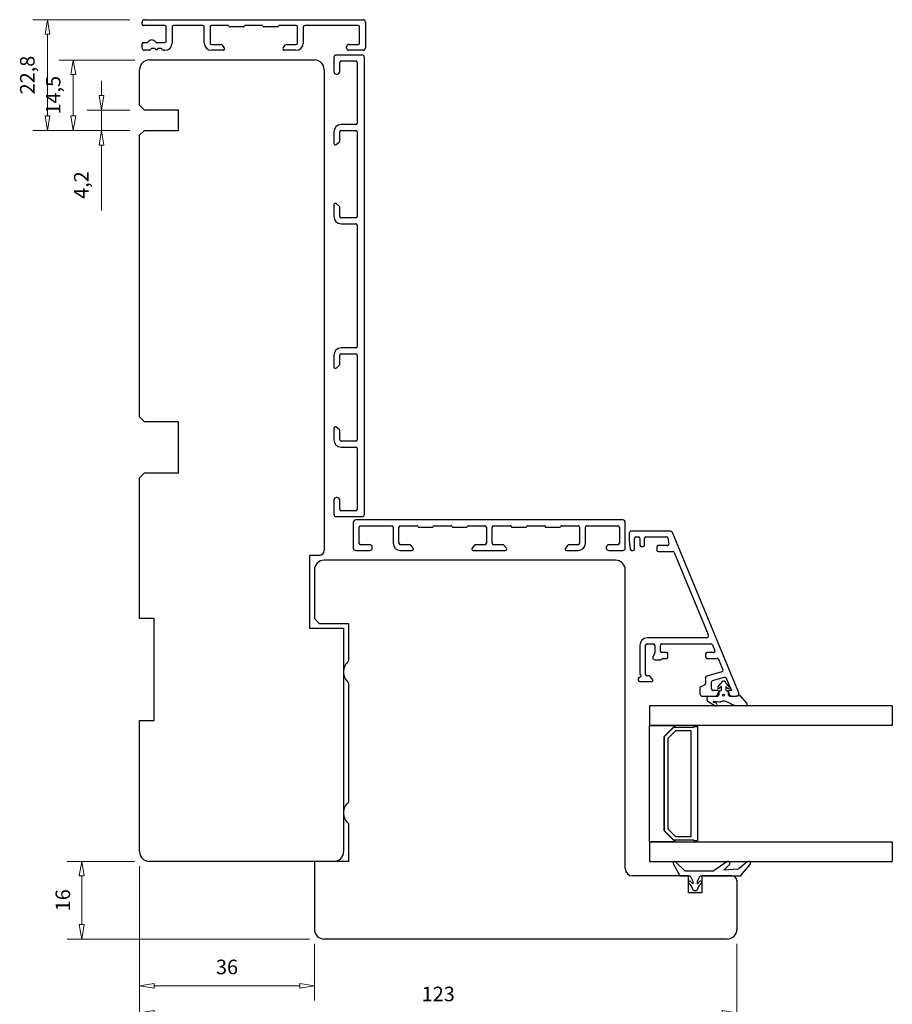
# Model space of a CAD drawing. Units: millimetres. Extents: x -200 to 488, y -265 to 294.
# Drawn here: x 61 to 241, y -78 to 125 of the extents above; entities that cross this region are included whole.
import ezdxf

# ---------------------------------------------------------------- set-up
doc = ezdxf.new("R2010")
doc.units = ezdxf.units.MM
doc.layers.add('Dimensjon', color=1, linetype='Continuous', lineweight=13)
doc.dimstyles.new('Product', dxfattribs={"dimscale": 2, "dimtxt": 1.5, "dimasz": 1.5, "dimexe": 1.5, "dimexo": 1.5, "dimgap": 1, "dimtad": 1, "dimtxsty": 'Standard', "dimblk": 'CLOSEDBLANK', "dimcen": 1.5, "dimclrd": 256, "dimclre": 256, "dimclrt": 3, "dimadec": 1, "dimazin": 0, "dimtfac": 1, "dimtmove": 0, "dimatfit": 3, "dimfxl": 1, "dimlwd": -1, "dimlwe": -1, "dimarcsym": 0})

# ---------------------------------------------------------------- blocks, each defined once
blk = doc.blocks.new('_ClosedBlank')
at = {"color": 0, "linetype": 'ByBlock', "lineweight": -2}
for p, q in [((-1, 0.167), (0, 0)), ((-1, 0.167), (-1, -0.167)), ((0, 0), (-1, -0.167))]:
    blk.add_line(p, q, dxfattribs=at)
blk = doc.blocks.new('*D46')
at = {"layer": 'Defpoints', "color": 0, "transparency": 16777216}
for p in [(87.15, 106.23), (78.29, 102.03), (87.15, 102.03)]:
    blk.add_point(p, dxfattribs=at)
at = {"layer": 'Dimensjon', "transparency": 16777216}
for p, q in [((78.29, 109.23), (78.29, 112.23)), ((84.15, 106.23), (75.29, 106.23)), ((78.29, 106.23), (78.29, 102.03)), ((84.15, 102.03), (75.29, 102.03)), ((78.29, 99.03), (78.29, 85.53))]:
    blk.add_line(p, q, dxfattribs=at)
at = {"layer": 'Dimensjon', "transparency": 16777216, "xscale": 3, "yscale": 3, "zscale": 3}
for p, rotation in [((78.29, 106.23), 270), ((78.29, 102.03), 90)]:
    blk.add_blockref('_ClosedBlank', p, dxfattribs=dict(at, rotation=rotation))
at = {"layer": 'Dimensjon', "color": 3, "transparency": 16777216, "insert": (74.54, 90.78), "char_height": 3, "attachment_point": 5, "rotation": 90}
blk.add_mtext('4,2', dxfattribs=at)
blk = doc.blocks.new('*D47')
at = {"layer": 'Defpoints', "color": 0, "transparency": 16777216}
for p in [(88.15, 116.53), (72.49, 102.03), (87.15, 102.03)]:
    blk.add_point(p, dxfattribs=at)
at = {"layer": 'Dimensjon', "transparency": 16777216}
for p, q in [((85.15, 116.53), (69.49, 116.53)), ((72.49, 113.53), (72.49, 105.03)), ((84.15, 102.03), (69.49, 102.03))]:
    blk.add_line(p, q, dxfattribs=at)
at = {"layer": 'Dimensjon', "transparency": 16777216, "xscale": 3, "yscale": 3, "zscale": 3}
for p, rotation in [((72.49, 116.53), 90), ((72.49, 102.03), 270)]:
    blk.add_blockref('_ClosedBlank', p, dxfattribs=dict(at, rotation=rotation))
at = {"layer": 'Dimensjon', "color": 3, "transparency": 16777216, "insert": (68.74, 109.28), "char_height": 3, "attachment_point": 5, "rotation": 90}
blk.add_mtext('14,5', dxfattribs=at)
blk = doc.blocks.new('*D48')
at = {"layer": 'Defpoints', "color": 0, "transparency": 16777216}
for p in [(67.17, 124.83), (87.15, 124.83), (87.15, 102.03)]:
    blk.add_point(p, dxfattribs=at)
at = {"layer": 'Dimensjon', "transparency": 16777216}
for p, q in [((84.15, 124.83), (64.17, 124.83)), ((67.17, 105.03), (67.17, 121.83)), ((84.15, 102.03), (64.17, 102.03))]:
    blk.add_line(p, q, dxfattribs=at)
at = {"layer": 'Dimensjon', "transparency": 16777216, "xscale": 3, "yscale": 3, "zscale": 3}
for p, rotation in [((67.17, 124.83), 90), ((67.17, 102.03), 270)]:
    blk.add_blockref('_ClosedBlank', p, dxfattribs=dict(at, rotation=rotation))
at = {"layer": 'Dimensjon', "color": 3, "transparency": 16777216, "insert": (63.42, 113.43), "char_height": 3, "attachment_point": 5, "rotation": 90}
blk.add_mtext('22,8', dxfattribs=at)
blk = doc.blocks.new('*D49')
at = {"layer": 'Defpoints', "color": 0, "transparency": 16777216}
for p in [(86.15, -46.47), (122.15, -62.47), (122.15, -74.1)]:
    blk.add_point(p, dxfattribs=at)
at = {"layer": 'Dimensjon', "transparency": 16777216}
for p, q in [((86.15, -49.47), (86.15, -77.1)), ((122.15, -65.47), (122.15, -77.1)), ((89.15, -74.1), (119.15, -74.1))]:
    blk.add_line(p, q, dxfattribs=at)
at = {"layer": 'Dimensjon', "transparency": 16777216, "xscale": 3, "yscale": 3, "zscale": 3, "rotation": 180}
blk.add_blockref('_ClosedBlank', (86.15, -74.1), dxfattribs=at)
at = {"layer": 'Dimensjon', "transparency": 16777216, "xscale": 3, "yscale": 3, "zscale": 3}
blk.add_blockref('_ClosedBlank', (122.15, -74.1), dxfattribs=at)
at = {"layer": 'Dimensjon', "color": 3, "transparency": 16777216, "insert": (104.15, -70.6), "char_height": 3, "attachment_point": 5}
blk.add_mtext('36', dxfattribs=at)
blk = doc.blocks.new('*D50')
at = {"layer": 'Defpoints', "color": 0, "transparency": 16777216}
for p in [(86.15, -46.47), (209.15, -62.47), (209.15, -79.66)]:
    blk.add_point(p, dxfattribs=at)
at = {"layer": 'Dimensjon', "transparency": 16777216}
for p, q in [((86.15, -49.47), (86.15, -82.66)), ((209.15, -65.47), (209.15, -82.66)), ((89.15, -79.66), (206.15, -79.66))]:
    blk.add_line(p, q, dxfattribs=at)
at = {"layer": 'Dimensjon', "transparency": 16777216, "xscale": 3, "yscale": 3, "zscale": 3, "rotation": 180}
blk.add_blockref('_ClosedBlank', (86.15, -79.66), dxfattribs=at)
at = {"layer": 'Dimensjon', "transparency": 16777216, "xscale": 3, "yscale": 3, "zscale": 3}
blk.add_blockref('_ClosedBlank', (209.15, -79.66), dxfattribs=at)
at = {"layer": 'Dimensjon', "color": 3, "transparency": 16777216, "insert": (147.65, -76.16), "char_height": 3, "attachment_point": 5}
blk.add_mtext('123', dxfattribs=at)
blk = doc.blocks.new('*D51')
at = {"layer": 'Defpoints', "color": 0, "transparency": 16777216}
for p in [(74.23, -48.47), (88.15, -48.47), (124.15, -64.47)]:
    blk.add_point(p, dxfattribs=at)
at = {"layer": 'Dimensjon', "transparency": 16777216}
for p, q in [((85.15, -48.47), (71.23, -48.47)), ((74.23, -61.47), (74.23, -51.47)), ((121.15, -64.47), (71.23, -64.47))]:
    blk.add_line(p, q, dxfattribs=at)
at = {"layer": 'Dimensjon', "transparency": 16777216, "xscale": 3, "yscale": 3, "zscale": 3}
for p, rotation in [((74.23, -48.47), 90), ((74.23, -64.47), 270)]:
    blk.add_blockref('_ClosedBlank', p, dxfattribs=dict(at, rotation=rotation))
at = {"layer": 'Dimensjon', "color": 3, "transparency": 16777216, "insert": (70.73, -56.47), "char_height": 3, "attachment_point": 5, "rotation": 90}
blk.add_mtext('16', dxfattribs=at)

msp = doc.modelspace()

# ---------------------------------------------------------------- linework, layer by layer
at = {"color": 7, "linetype": 'Continuous', "lineweight": 25}
for p, q in [((86.654, 123.934), (86.654, 124.334)), ((87.154, 124.834), (132.154, 124.834)), ((132.654, 124.334), (132.654, 119.034)), ((91.354, 123.634), (86.954, 123.634)), ((91.654, 120.434), (91.654, 123.334)), ((92.854, 123.334), (92.854, 120.034)), ((99.154, 123.634), (93.154, 123.634)), ((99.454, 120.034), (99.454, 123.334)), ((100.654, 123.334), (100.654, 120.034)), ((104.365, 123.634), (100.954, 123.634)), ((104.596, 123.434), (104.538, 123.534)), ((107.538, 123.334), (104.769, 123.334)), ((107.769, 123.534), (107.712, 123.434)), ((111.365, 123.634), (107.943, 123.634)), ((111.596, 123.434), (111.538, 123.534)), ((114.538, 123.334), (111.769, 123.334)), ((114.769, 123.534), (114.712, 123.434)), ((118.354, 123.634), (114.943, 123.634)), ((118.654, 120.034), (118.654, 123.334)), ((119.854, 123.334), (119.854, 120.034)), ((131.154, 123.634), (120.154, 123.634)), ((131.454, 120.034), (131.454, 123.334)), ((86.654, 119.034), (86.654, 119.834)), ((86.954, 120.134), (87.649, 120.134)), ((89.659, 120.134), (91.354, 120.134)), ((100.954, 119.734), (102.85, 119.734)), ((103.08, 119.627), (103.584, 119.027)), ((115.724, 119.027), (116.228, 119.627)), ((116.457, 119.734), (118.354, 119.734)), ((129.254, 119.734), (131.154, 119.734)), ((88.114, 118.534), (87.154, 118.534)), ((88.5, 118.827), (88.344, 118.641)), ((89.15, 118.934), (88.729, 118.934)), ((89.541, 118.634), (89.38, 118.827)), ((89.673, 118.634), (89.541, 118.634)), ((89.835, 118.827), (89.673, 118.634)), ((90.485, 118.934), (90.065, 118.934)), ((90.871, 118.641), (90.715, 118.827)), ((91.354, 118.534), (91.101, 118.534)), ((103.354, 118.534), (100.954, 118.534)), ((118.354, 118.534), (115.954, 118.534)), ((128.754, 119.034), (128.754, 119.234)), ((132.154, 118.534), (129.254, 118.534)), ((88.154, 116.535), (122.154, 116.535)), ((126.154, 117.035), (126.154, 114.135)), ((131.954, 117.535), (126.654, 117.535)), ((127.354, 114.135), (127.354, 116.035)), ((127.654, 116.335), (130.654, 116.335)), ((130.954, 116.035), (130.954, 103.535)), ((132.454, 23.035), (132.454, 117.035)), ((86.154, 107.235), (86.154, 114.535)), ((124.154, 114.535), (124.154, 15.535)), ((126.654, 113.635), (126.854, 113.635)), ((87.154, 106.235), (86.154, 107.235)), ((94.154, 106.235), (87.154, 106.235)), ((94.154, 102.035), (94.154, 106.235)), ((86.154, 101.035), (87.154, 102.035)), ((87.154, 102.035), (94.154, 102.035)), ((126.154, 101.735), (126.154, 99.335)), ((127.354, 99.838), (127.354, 101.735)), ((130.654, 103.235), (127.654, 103.235)), ((127.654, 102.035), (130.654, 102.035)), ((130.954, 101.735), (130.954, 84.335)), ((86.154, 43.035), (86.154, 101.035)), ((126.647, 99.105), (127.247, 99.609)), ((126.154, 86.735), (126.154, 84.335)), ((127.247, 86.461), (126.647, 86.965)), ((127.354, 84.335), (127.354, 86.232)), ((130.654, 84.035), (127.654, 84.035)), ((127.654, 82.835), (130.654, 82.835)), ((130.954, 82.535), (130.954, 57.535)), ((130.654, 57.235), (127.654, 57.235)), ((126.154, 55.735), (126.154, 53.335)), ((127.354, 53.838), (127.354, 55.735)), ((127.654, 56.035), (130.654, 56.035)), ((130.954, 55.735), (130.954, 38.335)), ((126.647, 53.105), (127.247, 53.609)), ((87.154, 42.035), (86.154, 43.035)), ((94.154, 42.035), (87.154, 42.035)), ((94.154, 31.535), (94.154, 42.035)), ((126.154, 40.735), (126.154, 38.335)), ((127.247, 40.461), (126.647, 40.965)), ((127.354, 38.335), (127.354, 40.232)), ((130.654, 38.035), (127.654, 38.035)), ((127.654, 36.835), (130.654, 36.835)), ((130.954, 36.535), (130.954, 24.035)), ((86.154, 30.535), (87.154, 31.535)), ((86.154, 1.535), (86.154, 30.535)), ((87.154, 31.535), (94.154, 31.535)), ((126.854, 26.435), (126.654, 26.435)), ((126.154, 25.935), (126.154, 23.035)), ((127.354, 24.035), (127.354, 25.935)), ((126.654, 22.535), (131.954, 22.535)), ((130.654, 23.735), (127.654, 23.735)), ((130.154, 21.335), (130.154, 16.035)), ((185.654, 21.835), (130.654, 21.835)), ((131.354, 17.035), (131.354, 20.335)), ((131.654, 20.635), (138.054, 20.635)), ((138.354, 20.335), (138.354, 17.035)), ((139.554, 17.035), (139.554, 20.335)), ((139.854, 20.635), (143.265, 20.635)), ((143.438, 20.535), (143.496, 20.435)), ((143.669, 20.335), (146.438, 20.335)), ((146.612, 20.435), (146.669, 20.535)), ((146.843, 20.635), (150.265, 20.635)), ((150.438, 20.535), (150.496, 20.435)), ((150.669, 20.335), (153.438, 20.335)), ((153.612, 20.435), (153.669, 20.535)), ((153.843, 20.635), (157.254, 20.635)), ((157.554, 20.335), (157.554, 17.035)), ((158.754, 17.035), (158.754, 20.335)), ((159.054, 20.635), (162.465, 20.635)), ((162.638, 20.535), (162.696, 20.435)), ((162.869, 20.335), (165.638, 20.335)), ((165.812, 20.435), (165.869, 20.535)), ((166.043, 20.635), (169.465, 20.635)), ((169.638, 20.535), (169.696, 20.435)), ((169.869, 20.335), (172.638, 20.335)), ((172.812, 20.435), (172.869, 20.535)), ((173.043, 20.635), (176.454, 20.635)), ((176.754, 20.335), (176.754, 17.035)), ((177.954, 17.035), (177.954, 20.335)), ((178.254, 20.635), (184.654, 20.635)), ((184.954, 20.335), (184.954, 17.035)), ((186.154, 16.035), (186.154, 21.335)), ((186.949, 19.035), (186.949, 17.679)), ((195.396, 19.535), (187.449, 19.535)), ((188.349, 18.335), (188.88, 18.335)), ((190.43, 18.335), (194.663, 18.335)), ((209.527, -13.774), (195.858, 19.226)), ((133.554, 16.735), (131.654, 16.735)), ((134.054, 16.035), (134.054, 16.235)), ((141.75, 16.735), (139.854, 16.735)), ((142.484, 16.028), (141.98, 16.628)), ((155.128, 16.628), (154.624, 16.028)), ((157.254, 16.735), (155.357, 16.735)), ((160.95, 16.735), (159.054, 16.735)), ((161.684, 16.028), (161.18, 16.628)), ((174.328, 16.628), (173.824, 16.028)), ((176.454, 16.735), (174.557, 16.735)), ((182.254, 16.235), (182.254, 16.035)), ((184.654, 16.735), (182.754, 16.735)), ((186.949, 17.679), (187.18, 15.793)), ((188.049, 15.83), (188.049, 18.035)), ((189.18, 18.035), (189.18, 16.635)), ((189.48, 16.335), (189.83, 16.335)), ((190.13, 16.635), (190.13, 18.035)), ((192.65, 16.235), (192.65, 15.635)), ((194.811, 16.535), (192.95, 16.535)), ((194.961, 18.072), (195.108, 16.872)), ((123.154, 14.535), (121.154, 14.535)), ((121.154, 14.535), (121.154, -0.465)), ((130.654, 15.535), (133.554, 15.535)), ((139.854, 15.535), (142.254, 15.535)), ((154.854, 15.535), (161.454, 15.535)), ((174.054, 15.535), (176.454, 15.535)), ((182.754, 15.535), (185.654, 15.535)), ((187.478, 15.53), (187.749, 15.53)), ((192.95, 15.335), (195.971, 15.335)), ((196.248, 15.15), (203.258, -1.774)), ((184.154, 13.535), (124.154, 13.535)), ((122.154, 11.535), (122.154, 1.535)), ((186.154, -49.965), (186.154, 11.535)), ((89.154, 1.535), (86.154, 1.535)), ((89.154, -19.465), (89.154, 1.535)), ((122.154, 1.535), (123.154, 0.535)), ((123.154, 0.535), (129.154, 0.535)), ((129.154, 0.535), (129.154, -7.229)), ((121.154, -0.465), (128.154, -0.465)), ((128.154, -0.465), (128.154, -46.465)), ((189.149, -3.965), (189.149, -9.745)), ((190.349, -9.965), (190.349, -3.965)), ((202.796, -2.465), (190.649, -2.465)), ((190.649, -3.665), (191.924, -3.665)), ((192.224, -3.965), (192.224, -5.465)), ((193.424, -5.165), (193.424, -3.965)), ((193.724, -3.665), (203.841, -3.665)), ((204.118, -3.85), (204.615, -5.05)), ((192.224, -5.465), (191.852, -6.42)), ((194.624, -5.465), (193.724, -5.465)), ((194.924, -6.365), (194.924, -5.765)), ((202.711, -5.765), (202.711, -6.365)), ((204.338, -5.465), (203.011, -5.465)), ((192.224, -6.965), (193.424, -6.965)), ((193.637, -6.877), (193.761, -6.753)), ((193.973, -6.665), (194.624, -6.665)), ((203.011, -6.665), (205.084, -6.665)), ((205.361, -6.85), (206.276, -9.059)), ((206.076, -9.463), (202.934, -10.305)), ((129.154, -11.701), (129.154, -36.229)), ((188.849, -10.865), (188.849, -11.165)), ((189.149, -11.465), (191.549, -11.465)), ((191.045, -10.265), (190.649, -10.265)), ((191.779, -10.972), (191.275, -10.372)), ((202.538, -12.14), (201.722, -12.52)), ((202.711, -10.595), (202.711, -11.868)), ((203.911, -12.965), (203.911, -11.516)), ((204.134, -11.226), (206.616, -10.561)), ((205.232, -12.589), (205.872, -11.866)), ((206.95, -11.867), (207.59, -12.589)), ((206.97, -10.736), (208.018, -13.265)), ((201.549, -12.792), (201.549, -13.965)), ((205.099, -13.265), (204.211, -13.265)), ((205.07, -14.215), (205.359, -13.715)), ((205.468, -14.089), (205.468, -13.565)), ((205.983, -12.435), (205.519, -12.868)), ((205.668, -13.365), (205.783, -13.365)), ((205.983, -13.165), (205.983, -12.435)), ((207.304, -12.868), (206.868, -12.462)), ((206.868, -12.462), (206.868, -13.165)), ((207.068, -13.365), (207.168, -13.365)), ((207.368, -13.565), (207.368, -14.089)), ((207.439, -13.715), (207.728, -14.215)), ((208.018, -13.265), (207.699, -13.265)), ((202.049, -14.465), (204.637, -14.465)), ((203.051, -15.308), (203.051, -14.765)), ((204.616, -16.418), (203.196, -15.565)), ((203.351, -14.465), (205.218, -14.465)), ((205.629, -15.671), (204.276, -15.565)), ((204.276, -15.565), (204.534, -15.763)), ((205.218, -14.465), (205.423, -14.215)), ((207.414, -14.215), (207.618, -14.465)), ((207.618, -14.465), (208.368, -14.465)), ((208.161, -14.465), (209.066, -14.465)), ((208.368, -14.465), (209.668, -14.283)), ((209.849, -14.352), (211.209, -15.972)), ((241.154, -16.465), (191.154, -16.465)), ((191.154, -16.465), (191.154, -20.465)), ((210.979, -16.465), (208.633, -16.465)), ((241.154, -16.465), (241.154, -20.465)), ((86.154, -46.465), (86.154, -19.465)), ((86.154, -19.465), (89.154, -19.465)), ((241.154, -20.465), (191.154, -20.465)), ((191.154, -20.465), (196.378, -20.465)), ((191.154, -44.465), (191.154, -20.465)), ((194.154, -22.815), (196.154, -20.815)), ((196.095, -20.832), (194.271, -22.656)), ((196.485, -21.615), (194.954, -23.146)), ((196.154, -20.815), (200.254, -20.815)), ((196.378, -20.465), (196.378, -20.715)), ((199.754, -21.615), (196.485, -21.615)), ((199.754, -43.315), (199.754, -21.615)), ((200.254, -20.815), (200.254, -20.715)), ((200.254, -20.715), (201.054, -20.715)), ((201.054, -20.715), (201.054, -44.215)), ((194.154, -42.115), (194.154, -22.815)), ((194.154, -22.939), (194.154, -41.991)), ((194.954, -23.146), (194.954, -41.784)), ((129.154, -40.701), (129.154, -48.465)), ((196.154, -44.115), (194.154, -42.115)), ((194.271, -42.274), (196.095, -44.098)), ((194.954, -41.784), (196.485, -43.315)), ((191.154, -44.465), (191.154, -48.465)), ((191.154, -44.465), (241.154, -44.465)), ((196.378, -44.465), (191.154, -44.465)), ((200.254, -44.115), (196.154, -44.115)), ((196.378, -44.215), (196.378, -44.465)), ((196.485, -43.315), (199.754, -43.315)), ((200.254, -44.215), (200.254, -44.115)), ((201.054, -44.215), (200.254, -44.215)), ((241.154, -44.465), (241.154, -48.465)), ((126.154, -48.465), (88.154, -48.465)), ((122.154, -48.465), (122.154, -62.465)), ((129.154, -48.465), (122.154, -48.465)), ((191.154, -48.465), (241.154, -48.465)), ((198.404, -50.408), (196.509, -48.551)), ((207.078, -48.537), (204.454, -50.375)), ((211.297, -48.559), (209.643, -49.946)), ((196.036, -48.908), (197.337, -51.308)), ((204.167, -50.465), (198.544, -50.465)), ((206.454, -50.265), (207.588, -49.15)), ((209.357, -50.062), (206.454, -50.265)), ((209.954, -51.394), (211.86, -49.122)), ((199.154, -51.465), (187.654, -51.465)), ((197.601, -51.465), (199.554, -51.465)), ((199.154, -54.965), (199.154, -51.465)), ((199.554, -51.465), (200.054, -52.565)), ((200.054, -52.565), (200.054, -53.112)), ((201.054, -52.565), (201.554, -51.465)), ((201.054, -53.112), (201.054, -52.565)), ((201.554, -51.465), (209.801, -51.465)), ((201.954, -51.465), (201.954, -54.965)), ((208.154, -51.465), (201.954, -51.465)), ((209.154, -52.465), (209.154, -62.465)), ((201.954, -54.965), (199.154, -54.965)), ((207.154, -64.465), (124.154, -64.465))]:
    msp.add_line(p, q, dxfattribs=at)
msp.add_circle((206.411, -14.258), 0.2, dxfattribs=at)
for centre, radius, start, end in [((87.154, 124.334), 0.5, 90, 180), ((86.954, 123.934), 0.3, 180, 270), ((132.154, 124.334), 0.5, 0, 90), ((91.354, 123.334), 0.3, 0, 90), ((93.154, 123.334), 0.3, 90, 180), ((99.154, 123.334), 0.3, 0, 90), ((100.954, 123.334), 0.3, 90, 180), ((104.365, 123.434), 0.2, 30, 90), ((104.769, 123.534), 0.2, 210, 270), ((107.538, 123.534), 0.2, 270, 330), ((107.943, 123.434), 0.2, 90, 150), ((111.365, 123.434), 0.2, 30, 90), ((111.769, 123.534), 0.2, 210, 270), ((114.538, 123.534), 0.2, 270, 330), ((114.943, 123.434), 0.2, 90, 150), ((118.354, 123.334), 0.3, 0, 90), ((120.154, 123.334), 0.3, 90, 180), ((131.154, 123.334), 0.3, 0, 90), ((86.954, 119.834), 0.3, 90, 180), ((87.649, 120.434), 0.3, 270, 326.88218), ((88.654, 119.778), 0.9, 33.11782, 146.88218), ((89.659, 120.434), 0.3, 213.11782, 270), ((91.354, 120.434), 0.3, 270, 0), ((91.354, 120.034), 1.5, 270, 0), ((100.954, 120.034), 1.5, 180, 270), ((100.954, 120.034), 0.3, 180, 270), ((102.85, 119.434), 0.3, 40, 90), ((116.457, 119.434), 0.3, 90, 140), ((118.354, 120.034), 0.3, 270, 0), ((118.354, 120.034), 1.5, 270, 0), ((129.254, 119.234), 0.5, 90, 180), ((131.154, 120.034), 0.3, 270, 0), ((87.154, 119.034), 0.5, 180, 270), ((88.114, 118.834), 0.3, 270, 320), ((88.729, 118.634), 0.3, 90, 140), ((89.15, 118.634), 0.3, 40, 90), ((90.065, 118.634), 0.3, 90, 140), ((90.485, 118.634), 0.3, 40, 90), ((91.101, 118.834), 0.3, 220, 270), ((103.354, 118.834), 0.3, 270, 40), ((115.954, 118.834), 0.3, 140, 270), ((129.254, 119.034), 0.5, 180, 270), ((132.154, 119.034), 0.5, 270, 0), ((88.154, 114.535), 2, 90, 180), ((122.154, 114.535), 2, 0, 90), ((126.654, 117.035), 0.5, 90, 180), ((127.654, 116.035), 0.3, 90, 180), ((130.654, 116.035), 0.3, 0, 90), ((131.954, 117.035), 0.5, 0, 90), ((126.654, 114.135), 0.5, 180, 270), ((126.854, 114.135), 0.5, 270, 0), ((130.654, 103.535), 0.3, 270, 0), ((127.654, 101.735), 1.5, 90, 180), ((127.654, 101.735), 0.3, 90, 180), ((130.654, 101.735), 0.3, 0, 90), ((127.054, 99.838), 0.3, 310, 0), ((126.454, 99.335), 0.3, 180, 310), ((126.454, 86.735), 0.3, 50, 180), ((127.054, 86.232), 0.3, 0, 50), ((127.654, 84.335), 1.5, 180, 270), ((127.654, 84.335), 0.3, 180, 270), ((130.654, 84.335), 0.3, 270, 0), ((130.654, 82.535), 0.3, 0, 90), ((127.654, 55.735), 1.5, 90, 180), ((130.654, 57.535), 0.3, 270, 0), ((127.654, 55.735), 0.3, 90, 180), ((130.654, 55.735), 0.3, 0, 90), ((126.454, 53.335), 0.3, 180, 310), ((127.054, 53.838), 0.3, 310, 0), ((126.454, 40.735), 0.3, 50, 180), ((127.054, 40.232), 0.3, 0, 50), ((127.654, 38.335), 1.5, 180, 270), ((127.654, 38.335), 0.3, 180, 270), ((130.654, 38.335), 0.3, 270, 0), ((130.654, 36.535), 0.3, 0, 90), ((126.654, 25.935), 0.5, 90, 180), ((126.854, 25.935), 0.5, 0, 90), ((126.654, 23.035), 0.5, 180, 270), ((127.654, 24.035), 0.3, 180, 270), ((130.654, 24.035), 0.3, 270, 0), ((131.954, 23.035), 0.5, 270, 0), ((130.654, 21.335), 0.5, 90, 180), ((131.654, 20.335), 0.3, 90, 180), ((138.054, 20.335), 0.3, 0, 90), ((139.854, 20.335), 0.3, 90, 180), ((143.265, 20.435), 0.2, 30, 90), ((143.669, 20.535), 0.2, 210, 270), ((146.438, 20.535), 0.2, 270, 330), ((146.843, 20.435), 0.2, 90, 150), ((150.265, 20.435), 0.2, 30, 90), ((150.669, 20.535), 0.2, 210, 270), ((153.438, 20.535), 0.2, 270, 330), ((153.843, 20.435), 0.2, 90, 150), ((157.254, 20.335), 0.3, 0, 90), ((159.054, 20.335), 0.3, 90, 180), ((162.465, 20.435), 0.2, 30, 90), ((162.869, 20.535), 0.2, 210, 270), ((165.638, 20.535), 0.2, 270, 330), ((166.043, 20.435), 0.2, 90, 150), ((169.465, 20.435), 0.2, 30, 90), ((169.869, 20.535), 0.2, 210, 270), ((172.638, 20.535), 0.2, 270, 330), ((173.043, 20.435), 0.2, 90, 150), ((176.454, 20.335), 0.3, 0, 90), ((178.254, 20.335), 0.3, 90, 180), ((184.654, 20.335), 0.3, 0, 90), ((185.654, 21.335), 0.5, 0, 90), ((187.449, 19.035), 0.5, 90, 180), ((188.349, 18.035), 0.3, 90, 180), ((188.88, 18.035), 0.3, 0, 90), ((190.43, 18.035), 0.3, 90, 180), ((194.663, 18.035), 0.3, 7, 90), ((195.396, 19.035), 0.5, 22.5, 90), ((131.654, 17.035), 0.3, 180, 270), ((133.554, 16.235), 0.5, 0, 90), ((139.854, 17.035), 1.5, 180, 270), ((139.854, 17.035), 0.3, 180, 270), ((141.75, 16.435), 0.3, 40, 90), ((155.357, 16.435), 0.3, 90, 140), ((157.254, 17.035), 0.3, 270, 0), ((159.054, 17.035), 0.3, 180, 270), ((160.95, 16.435), 0.3, 40, 90), ((174.557, 16.435), 0.3, 90, 140), ((176.454, 17.035), 1.5, 270, 0), ((176.454, 17.035), 0.3, 270, 0), ((182.754, 16.235), 0.5, 90, 180), ((184.654, 17.035), 0.3, 270, 0), ((189.48, 16.635), 0.3, 180, 270), ((189.83, 16.635), 0.3, 270, 0), ((192.95, 16.235), 0.3, 90, 180), ((194.811, 16.835), 0.3, 270, 7), ((123.154, 15.535), 1, 270, 360), ((130.654, 16.035), 0.5, 180, 270), ((133.554, 16.035), 0.5, 270, 0), ((142.254, 15.835), 0.3, 270, 40), ((154.854, 15.835), 0.3, 140, 270), ((161.454, 15.835), 0.3, 270, 40), ((174.054, 15.835), 0.3, 140, 270), ((182.754, 16.035), 0.5, 180, 270), ((185.654, 16.035), 0.5, 270, 0), ((187.478, 15.83), 0.3, 187, 270), ((187.749, 15.83), 0.3, 270, 0), ((192.95, 15.635), 0.3, 180, 270), ((195.971, 15.035), 0.3, 22.5, 90), ((124.154, 11.535), 2, 90, 180), ((184.154, 11.535), 2, 0, 90), ((202.796, -1.965), 0.5, 270, 22.5), ((190.649, -3.965), 1.5, 90, 180), ((190.649, -3.965), 0.3, 90, 180), ((191.924, -3.965), 0.3, 0, 90), ((193.724, -3.965), 0.3, 90, 180), ((203.841, -3.965), 0.3, 22.5, 90), ((193.724, -5.165), 0.3, 180, 270), ((194.624, -5.765), 0.3, 360, 90), ((203.011, -5.765), 0.3, 90, 180), ((204.338, -5.165), 0.3, 270, 22.5), ((131.154, -9.465), 3, 131.81031, 228.18969), ((192.224, -6.565), 0.4, 158.67631, 270), ((193.424, -6.665), 0.3, 270, 315), ((193.973, -6.965), 0.3, 90, 135), ((194.624, -6.365), 0.3, 270, 0), ((203.011, -6.365), 0.3, 180, 270), ((205.084, -6.965), 0.3, 22.5, 90), ((189.449, -9.745), 0.3, 180, 240), ((189.149, -10.265), 0.3, 270, 60), ((190.649, -9.965), 0.3, 180, 270), ((205.998, -9.174), 0.3, 285, 22.5), ((189.149, -10.865), 0.3, 90, 180), ((189.149, -11.165), 0.3, 180, 270), ((191.045, -10.565), 0.3, 40, 90), ((191.549, -11.165), 0.3, 270, 40), ((202.411, -11.868), 0.3, 295, 360), ((203.011, -10.595), 0.3, 105, 180), ((204.211, -11.516), 0.3, 105, 180), ((205.722, -11.734), 0.2, 318.5, 349.75445), ((206.411, -11.858), 0.5, 10.20622, 169.75445), ((206.693, -10.851), 0.3, 22.5, 105), ((207.1, -11.734), 0.2, 190.20622, 221.5), ((201.849, -12.792), 0.3, 115, 180), ((202.049, -13.965), 0.5, 180, 270), ((204.211, -12.965), 0.3, 180, 270), ((205.099, -13.565), 0.3, 330, 90), ((205.382, -12.722), 0.2, 138.5, 313), ((205.268, -14.089), 0.2, 320.65136, 0), ((205.668, -13.565), 0.2, 90, 180), ((205.783, -13.165), 0.2, 270, 0), ((207.068, -13.165), 0.2, 180, 270), ((207.168, -13.565), 0.2, 0, 90), ((207.44, -12.722), 0.2, 227, 41.5), ((207.568, -14.089), 0.2, 180, 219.34864), ((207.699, -13.565), 0.3, 90, 210), ((209.066, -13.965), 0.5, 270, 22.5), ((203.351, -14.765), 0.3, 90, 180), ((203.351, -15.308), 0.3, 180, 239), ((204.363, -16.85), 1.1, 59.39862, 81.07603), ((204.771, -16.161), 0.3, 239, 59.39862), ((204.637, -13.965), 0.5, 270, 330), ((205.653, -15.372), 0.3, 265.5185, 300.62463), ((206.468, -16.749), 1.3, 48.94646, 120.62463), ((205.059, -21.613), 6.267, 55.22717, 68.83799), ((208.161, -13.965), 0.5, 210, 270), ((209.696, -14.481), 0.2, 40, 97.9821), ((210.979, -16.165), 0.3, 270, 40), ((196.378, -21.115), 0.4, 90, 135), ((194.554, -22.939), 0.4, 135, 180), ((131.154, -38.465), 3, 131.81031, 228.18969), ((194.554, -41.991), 0.4, 180, 225), ((196.378, -43.815), 0.4, 225, 270), ((88.154, -46.465), 2, 180, 270), ((126.154, -46.465), 2, 270, 0), ((196.299, -48.765), 0.3, 45.57998, 208.4718), ((207.307, -48.865), 0.4, 314.51734, 125), ((211.554, -48.865), 0.4, 319.99354, 130), ((187.654, -49.965), 1.5, 180, 270), ((198.544, -50.265), 0.2, 225.57998, 270), ((204.167, -49.965), 0.5, 270, 305), ((209.322, -49.563), 0.5, 274, 310), ((197.601, -51.165), 0.3, 208.4718, 270), ((199.404, -52.765), 0.25, 54.98108, 232.47828), ((198.549, -53.985), 1.739, 30.11197, 54.98108), ((202.559, -53.985), 1.739, 125.01892, 149.88803), ((201.704, -52.765), 0.25, 307.52172, 125.01892), ((208.154, -52.465), 1, 0, 90), ((209.801, -51.265), 0.2, 270, 319.99354), ((197.912, -54.708), 2.2, 12.59978, 52.47828), ((200.254, -54.185), 0.2, 192.59978, 240), ((200.554, -53.665), 0.8, 240, 300), ((200.854, -54.185), 0.2, 300, 347.40022), ((203.196, -54.708), 2.2, 127.52172, 167.40022), ((124.154, -62.465), 2, 180, 270), ((207.154, -62.465), 2, 270, 0)]:
    msp.add_arc(centre, radius, start, end, dxfattribs=at)

# ---------------------------------------------------------------- dimensions: what is measured, and where the dimension line sits
at = {"layer": 'Dimensjon'}
for base, p1, p2, angle, picture, middle in [((67.175, 124.834), (87.154, 102.035), (87.154, 124.834), 90, '*D48', (63.425, 113.435)), ((72.491, 102.035), (88.154, 116.535), (87.154, 102.035), 90, '*D47', (68.741, 109.285)), ((78.286, 102.035), (87.154, 106.235), (87.154, 102.035), 90, '*D46', (74.536, 90.785)), ((122.154, -74.098), (86.154, -46.465), (122.154, -62.465), 180, '*D49', (104.154, -70.598)), ((209.154, -79.659), (86.154, -46.465), (209.154, -62.465), 180, '*D50', (147.654, -76.159)), ((74.23, -48.465), (124.154, -64.465), (88.154, -48.465), 90, '*D51', (70.73, -56.465))]:
    dim = msp.add_linear_dim(base=base, p1=p1, p2=p2, angle=angle, dimstyle='Product', dxfattribs=at)
    dim.commit()
    dim.dimension.update_dxf_attribs({"geometry": picture, "text_midpoint": middle})

doc.saveas('drawing.dxf')
